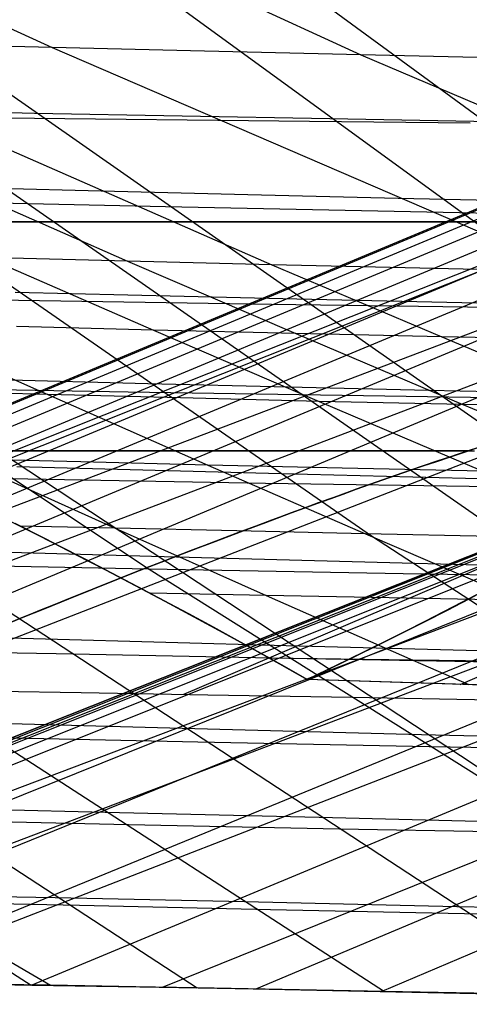
# Model space of a CAD drawing. Units: millimetres. Extents: x -250 to 250, y -79 to 68.
# Drawn here: x -215 to -210, y -17 to -6 of the extents above; entities that cross this region are included whole.
import ezdxf

# ---------------------------------------------------------------- set-up
doc = ezdxf.new("R2010")
doc.units = ezdxf.units.MM
doc.header["$MEASUREMENT"] = 0
doc.layers.add('Predefinito', color=7, linetype='Continuous', true_color=0x000000)

# ---------------------------------------------------------------- blocks, each defined once
blk = doc.blocks.new('Blocco 01')
at = {"layer": 'Predefinito'}
for p, q in [((-221.817, -12.984), (-95.596, 39.794)), ((-221.817, -12.984), (-95.596, 39.794)), ((-221.787, -12.985, 3.539), (-95.596, 39.773, 3.754)), ((-221.787, -12.985, -3.539), (-95.596, 39.773, -3.754)), ((-80.35, 39.6), (-222, -16.824)), ((-80.35, 39.6), (-222, -16.824)), ((-80.349, 39.598, -1.789), (-221.949, -16.824, -4.704)), ((-80.349, 39.598, 1.789), (-221.949, -16.824, 4.704)), ((-80.348, 39.593, -3.777), (-221.795, -16.824, -9.491)), ((-80.348, 39.593, 3.777), (-221.795, -16.824, 9.491)), ((-221.551, -12.993, 10.626), (-95.596, 39.63, 11.259)), ((-221.551, -12.993, -10.626), (-95.596, 39.63, -11.259)), ((-80.344, 39.583, -5.95), (-221.537, -16.824, -14.329)), ((-80.344, 39.583, 5.95), (-221.537, -16.824, 14.329)), ((-80.338, 39.568, -8.299), (-221.176, -16.825, -19.161)), ((-80.338, 39.568, 8.299), (-221.176, -16.825, 19.161)), ((-80.319, 39.515, -13.462), (-220.155, -16.829, -28.708)), ((-80.319, 39.515, 13.462), (-220.155, -16.829, 28.708)), ((-221.226, -13.005, 15.904), (-95.596, 39.457, 16.887)), ((-221.226, -13.005, -15.904), (-95.596, 39.457, -16.887)), ((-80.289, 39.43, -19.145), (-218.739, -16.839, -38.109)), ((-80.289, 39.43, 19.145), (-218.739, -16.839, 38.109)), ((-80.243, 39.303, -25.234), (-216.923, -16.859, -47.43)), ((-80.243, 39.303, 25.234), (-216.923, -16.859, 47.43)), ((-220.767, -13.021, 21.257), (-95.596, 39.231, 22.513)), ((-220.767, -13.021, -21.257), (-95.596, 39.231, -22.513)), ((-80.179, 39.122, -31.634), (-214.709, -16.892, -56.667)), ((-80.179, 39.122, 31.634), (-214.709, -16.892, 56.667)), ((-220.205, -13.04, 26.369), (-95.596, 38.949, 28.136)), ((-220.205, -13.04, -26.369), (-95.596, 38.949, -28.136)), ((-80.089, 38.87, -38.237), (-212.094, -16.938, -65.826)), ((-80.089, 38.87, 38.237), (-212.094, -16.938, 65.826)), ((-80.032, 38.708, -41.563), (-210.636, -16.967, -70.374)), ((-80.032, 38.708, 41.563), (-210.636, -16.967, 70.374)), ((-219.466, -13.065, 31.862), (-95.596, 38.609, 33.757)), ((-219.466, -13.065, -31.862), (-95.596, 38.609, -33.757)), ((-218.422, -13.1, 38.284), (-95.596, 38.21, 39.374)), ((-218.422, -13.1, -38.284), (-95.596, 38.21, -39.374)), ((-216.927, -13.15, 45.915), (-95.596, 37.748, 44.986)), ((-216.927, -13.15, -45.915), (-95.596, 37.748, -44.986)), ((-209.726, -13.389, 71.829), (-95.596, 35.941, 61.781)), ((-209.726, -13.389, -71.829), (-95.596, 35.941, -61.781)), ((-241.069, 0, -66.225), (-214.717, -16.892, -56.638)), ((-241.069, 0, 66.225), (-214.717, -16.892, 56.638)), ((-238.723, 0, -74.238), (-212.786, -16.925, -63.541)), ((-238.723, 0, 74.238), (-212.786, -16.925, 63.541)), ((-218.472, -4.128, 99.43), (-214.473, -5.969, 100.151)), ((-218.472, -4.128, -99.43), (-214.473, -5.969, -100.151)), ((-214.899, -4.206, 106.969), (-210.879, -6.054, 107.578)), ((-214.899, -4.206, -106.969), (-210.879, -6.054, -107.578)), ((-214.237, -4.585, -115.149), (-208.21, -8.979, -111.781)), ((-214.237, -4.585, 115.149), (-208.21, -8.979, 111.781)), ((-212.461, -4.611, -118.421), (-206.459, -9.016, -115.012)), ((-212.461, -4.611, 118.421), (-206.459, -9.016, 115.012)), ((-219.514, -5.837, 88.449), (-213.598, -8.459, 89.594)), ((-219.514, -5.837, -88.449), (-213.598, -8.459, -89.594)), ((-218.982, -5.951, -100.306), (-210.755, -11.658, -95.954)), ((-218.982, -5.951, 100.306), (-210.755, -11.658, 95.954)), ((-217.882, -5.882, 92.427), (-211.915, -8.5, 93.556)), ((-217.882, -5.882, -92.427), (-211.915, -8.5, -93.556)), ((-214.473, -5.969, 100.151), (-216.201, -5.926, 96.327)), ((-214.473, -5.969, -100.151), (-216.201, -5.926, -96.327)), ((-217.35, -5.981, -103.839), (-209.151, -11.695, -99.454)), ((-217.35, -5.981, 103.839), (-209.151, -11.695, 99.454)), ((-215.68, -6.01, -107.307), (-207.511, -11.73, -102.881)), ((-215.68, -6.01, 107.307), (-207.511, -11.73, 102.881)), ((-214.473, -5.969, 100.151), (-208.432, -8.578, 101.182)), ((-212.699, -6.012, 103.901), (-214.473, -5.969, 100.151)), ((-214.473, -5.969, -100.151), (-208.432, -8.578, -101.182)), ((-212.699, -6.012, -103.901), (-214.473, -5.969, -100.151)), ((-210.879, -6.054, 107.578), (-212.699, -6.012, 103.901)), ((-210.879, -6.054, -107.578), (-212.699, -6.012, -103.901)), ((-210.879, -6.054, 107.578), (-204.8, -8.653, 108.429)), ((-209.015, -6.098, 111.183), (-210.879, -6.054, 107.578)), ((-210.879, -6.054, -107.578), (-204.8, -8.653, -108.429)), ((-209.015, -6.098, -111.183), (-210.879, -6.054, -107.578)), ((-214.677, -6.736, -106.762), (-217.976, -6.672, -99.772)), ((-214.677, -6.736, 106.762), (-217.976, -6.672, 99.772)), ((-211.24, -6.8, -113.474), (-214.677, -6.736, -106.762)), ((-211.24, -6.8, 113.474), (-214.677, -6.736, 106.762)), ((-207.679, -6.867, -119.903), (-211.24, -6.8, -113.474)), ((-207.679, -6.867, 119.903), (-211.24, -6.8, 113.474)), ((-213.902, -7.644, 93.169), (-215.567, -7.601, 89.201)), ((-213.902, -7.644, -93.169), (-215.567, -7.601, -89.201)), ((-212.194, -7.686, 97.045), (-213.902, -7.644, 93.169)), ((-212.194, -7.686, -97.045), (-213.902, -7.644, -93.169)), ((-210.445, -7.727, 100.829), (-212.194, -7.686, 97.045)), ((-210.445, -7.727, -100.829), (-212.194, -7.686, -97.045)), ((-213.155, -7.823, -105.937), (-216.442, -7.753, -98.96)), ((-213.155, -7.823, 105.937), (-216.442, -7.753, 98.96)), ((-208.655, -7.768, 104.526), (-210.445, -7.727, 100.829)), ((-208.655, -7.768, -104.526), (-210.445, -7.727, -100.829)), ((-209.731, -7.894, -112.631), (-213.155, -7.823, -105.937)), ((-209.731, -7.894, 112.631), (-213.155, -7.823, 105.937)), ((-206.182, -7.968, -119.039), (-209.731, -7.894, -112.631)), ((-206.182, -7.968, 119.039), (-209.731, -7.894, 112.631)), ((-224.245, -8, -58.745), (-206.273, -8, -58.745)), ((-224.245, -8, 58.745), (-206.273, -8, 58.745)), ((-214.77, -8, -49.259), (-215.082, -8, -49.248)), ((-215.082, -8, 49.248), (-214.77, -8, 49.259)), ((-214.75, -8, -49.26), (-215.062, -8, -49.248)), ((-214.75, -8, 49.26), (-215.062, -8, 49.248)), ((-215.002, -8, -67.242), (-214.69, -8, -67.228)), ((-215.002, -8, 67.242), (-214.69, -8, 67.228)), ((-214.947, -8, -67.24), (-214.635, -8, -67.224)), ((-214.635, -8, 67.224), (-214.947, -8, 67.24)), ((-214.458, -8, -49.282), (-214.77, -8, -49.259)), ((-214.77, -8, 49.259), (-214.458, -8, 49.282)), ((-214.438, -8, -49.283), (-214.75, -8, -49.26)), ((-214.438, -8, 49.283), (-214.75, -8, 49.26)), ((-214.69, -8, -67.228), (-214.378, -8, -67.203)), ((-214.69, -8, 67.228), (-214.378, -8, 67.203)), ((-214.682, -8, -49.264), (-214.682, -8, -67.227)), ((-214.682, -8, 49.264), (-214.682, -8, 67.227)), ((-214.635, -8, -67.224), (-214.324, -8, -67.197)), ((-214.324, -8, 67.197), (-214.635, -8, 67.224)), ((-214.148, -8, -49.315), (-214.458, -8, -49.282)), ((-214.458, -8, 49.282), (-214.148, -8, 49.315)), ((-214.127, -8, -49.317), (-214.438, -8, -49.283)), ((-214.127, -8, 49.317), (-214.438, -8, 49.283)), ((-214.378, -8, -67.203), (-214.068, -8, -67.167)), ((-214.378, -8, 67.203), (-214.068, -8, 67.167)), ((-214.324, -8, -67.197), (-214.014, -8, -67.159)), ((-214.014, -8, 67.159), (-214.324, -8, 67.197)), ((-213.839, -8, -49.359), (-214.148, -8, -49.315)), ((-214.148, -8, 49.315), (-213.839, -8, 49.359)), ((-213.818, -8, -49.362), (-214.127, -8, -49.317)), ((-213.818, -8, 49.362), (-214.127, -8, 49.317)), ((-214.068, -8, -67.167), (-213.759, -8, -67.12)), ((-214.068, -8, 67.167), (-213.759, -8, 67.12)), ((-214.014, -8, -67.159), (-213.706, -8, -67.111)), ((-213.706, -8, 67.111), (-214.014, -8, 67.159)), ((-213.531, -8, -49.413), (-213.839, -8, -49.359)), ((-213.839, -8, 49.359), (-213.531, -8, 49.413)), ((-213.51, -8, -49.417), (-213.818, -8, -49.362)), ((-213.51, -8, 49.417), (-213.818, -8, 49.362)), ((-213.759, -8, -67.12), (-213.452, -8, -67.062)), ((-213.759, -8, 67.12), (-213.452, -8, 67.062)), ((-213.706, -8, -67.111), (-213.399, -8, -67.052)), ((-213.399, -8, 67.052), (-213.706, -8, 67.111)), ((-213.226, -8, -49.478), (-213.531, -8, -49.413)), ((-213.531, -8, 49.413), (-213.226, -8, 49.478)), ((-213.205, -8, -49.483), (-213.51, -8, -49.417)), ((-213.205, -8, 49.483), (-213.51, -8, 49.417)), ((-213.452, -8, -67.062), (-213.146, -8, -66.994)), ((-213.452, -8, 67.062), (-213.146, -8, 66.994)), ((-213.399, -8, -67.052), (-213.095, -8, -66.982)), ((-213.095, -8, 66.982), (-213.399, -8, 67.052)), ((-212.923, -8, -49.554), (-213.226, -8, -49.478)), ((-213.226, -8, 49.478), (-212.923, -8, 49.554)), ((-212.902, -8, -49.56), (-213.205, -8, -49.483)), ((-212.902, -8, 49.56), (-213.205, -8, 49.483)), ((-213.146, -8, -66.994), (-212.844, -8, -66.916)), ((-213.146, -8, 66.994), (-212.844, -8, 66.916)), ((-213.095, -8, -66.982), (-212.793, -8, -66.902)), ((-212.793, -8, 66.902), (-213.095, -8, 66.982)), ((-212.623, -8, -49.64), (-212.923, -8, -49.554)), ((-212.923, -8, 49.554), (-212.623, -8, 49.64)), ((-212.602, -8, -49.647), (-212.902, -8, -49.56)), ((-212.602, -8, 49.647), (-212.902, -8, 49.56)), ((-212.844, -8, -66.916), (-212.544, -8, -66.827)), ((-212.844, -8, 66.916), (-212.544, -8, 66.827)), ((-212.793, -8, -66.902), (-212.495, -8, -66.811)), ((-212.495, -8, 66.811), (-212.793, -8, 66.902)), ((-212.326, -8, -49.737), (-212.623, -8, -49.64)), ((-212.623, -8, 49.64), (-212.326, -8, 49.737)), ((-212.305, -8, -49.745), (-212.602, -8, -49.647)), ((-212.305, -8, 49.745), (-212.602, -8, 49.647)), ((-212.544, -8, -66.827), (-212.248, -8, -66.727)), ((-212.544, -8, 66.827), (-212.248, -8, 66.727)), ((-212.495, -8, -66.811), (-212.199, -8, -66.71)), ((-212.199, -8, 66.71), (-212.495, -8, 66.811)), ((-212.033, -8, -49.844), (-212.326, -8, -49.737)), ((-212.326, -8, 49.737), (-212.033, -8, 49.844)), ((-212.011, -8, -49.852), (-212.305, -8, -49.745)), ((-212.011, -8, 49.852), (-212.305, -8, 49.745)), ((-212.248, -8, -66.727), (-211.955, -8, -66.618)), ((-212.248, -8, 66.727), (-211.955, -8, 66.618)), ((-212.199, -8, -66.71), (-211.908, -8, -66.599)), ((-211.908, -8, 66.599), (-212.199, -8, 66.71)), ((-211.744, -8, -49.961), (-212.033, -8, -49.844)), ((-212.033, -8, 49.844), (-211.744, -8, 49.961)), ((-211.722, -8, -49.97), (-212.011, -8, -49.852)), ((-211.722, -8, 49.97), (-212.011, -8, 49.852)), ((-211.955, -8, -66.618), (-211.667, -8, -66.498)), ((-211.955, -8, 66.618), (-211.667, -8, 66.498)), ((-211.908, -8, -66.599), (-211.62, -8, -66.477)), ((-211.62, -8, 66.477), (-211.908, -8, 66.599)), ((-211.458, -8, -50.088), (-211.744, -8, -49.961)), ((-211.744, -8, 49.961), (-211.458, -8, 50.088)), ((-211.436, -8, -50.098), (-211.722, -8, -49.97)), ((-211.436, -8, 50.098), (-211.722, -8, 49.97)), ((-211.667, -8, -66.498), (-211.382, -8, -66.368)), ((-211.667, -8, 66.498), (-211.382, -8, 66.368)), ((-211.62, -8, -66.477), (-211.337, -8, -66.346)), ((-211.337, -8, 66.346), (-211.62, -8, 66.477)), ((-211.178, -8, -50.224), (-211.458, -8, -50.088)), ((-211.458, -8, 50.088), (-211.178, -8, 50.224)), ((-211.156, -8, -50.236), (-211.436, -8, -50.098)), ((-211.156, -8, 50.236), (-211.436, -8, 50.098)), ((-211.382, -8, -66.368), (-211.103, -8, -66.229)), ((-211.382, -8, 66.368), (-211.103, -8, 66.229)), ((-211.337, -8, -66.346), (-211.058, -8, -66.205)), ((-211.058, -8, 66.205), (-211.337, -8, 66.346)), ((-210.902, -8, -50.371), (-211.178, -8, -50.224)), ((-211.178, -8, 50.224), (-210.902, -8, 50.371)), ((-210.88, -8, -50.383), (-211.156, -8, -50.236)), ((-210.88, -8, 50.383), (-211.156, -8, 50.236)), ((-211.103, -8, -66.229), (-210.828, -8, -66.079)), ((-211.103, -8, 66.229), (-210.828, -8, 66.079)), ((-211.058, -8, -66.205), (-210.785, -8, -66.055)), ((-210.785, -8, 66.055), (-211.058, -8, 66.205)), ((-210.632, -8, -50.527), (-210.902, -8, -50.371)), ((-210.902, -8, 50.371), (-210.632, -8, 50.527)), ((-210.61, -8, -50.54), (-210.88, -8, -50.383)), ((-210.61, -8, 50.54), (-210.88, -8, 50.383)), ((-210.828, -8, -66.079), (-210.558, -8, -65.921)), ((-210.828, -8, 66.079), (-210.558, -8, 65.921)), ((-210.785, -8, -66.055), (-210.516, -8, -65.895)), ((-210.516, -8, 65.895), (-210.785, -8, 66.055)), ((-210.367, -8, -50.692), (-210.632, -8, -50.527)), ((-210.632, -8, 50.527), (-210.367, -8, 50.692)), ((-210.345, -8, -50.706), (-210.61, -8, -50.54)), ((-210.345, -8, 50.706), (-210.61, -8, 50.54)), ((-210.558, -8, -65.921), (-210.295, -8, -65.753)), ((-210.558, -8, 65.921), (-210.295, -8, 65.753)), ((-210.516, -8, -65.895), (-210.254, -8, -65.726)), ((-210.254, -8, 65.726), (-210.516, -8, 65.895)), ((-210.108, -8, -50.866), (-210.367, -8, -50.692)), ((-210.367, -8, 50.692), (-210.108, -8, 50.866)), ((-210.086, -8, -50.881), (-210.345, -8, -50.706)), ((-210.086, -8, 50.881), (-210.345, -8, 50.706)), ((-210.295, -8, -65.753), (-210.037, -8, -65.576)), ((-210.295, -8, 65.753), (-210.037, -8, 65.576)), ((-210.254, -8, -65.726), (-209.998, -8, -65.548)), ((-209.998, -8, 65.548), (-210.254, -8, 65.726)), ((-209.855, -8, -51.049), (-210.108, -8, -50.866)), ((-210.108, -8, 50.866), (-209.855, -8, 51.049)), ((-209.833, -8, -51.065), (-210.086, -8, -50.881)), ((-209.833, -8, 51.065), (-210.086, -8, 50.881)), ((-210.037, -8, -65.576), (-209.786, -8, -65.39)), ((-210.037, -8, 65.576), (-209.786, -8, 65.39)), ((-209.998, -8, -65.548), (-209.748, -8, -65.361)), ((-209.748, -8, 65.361), (-209.998, -8, 65.548)), ((-209.608, -8, -51.241), (-209.855, -8, -51.049)), ((-209.855, -8, 51.049), (-209.608, -8, 51.241)), ((-209.587, -8, -51.258), (-209.833, -8, -51.065)), ((-209.587, -8, 51.258), (-209.833, -8, 51.065)), ((-209.786, -8, -65.39), (-209.541, -8, -65.196)), ((-209.786, -8, 65.39), (-209.541, -8, 65.196)), ((-209.748, -8, -65.361), (-209.504, -8, -65.166)), ((-209.504, -8, 65.166), (-209.748, -8, 65.361)), ((-215.233, -8.415, 85.545), (-213.292, -9.261, 85.963)), ((-213.598, -8.459, 89.594), (-215.233, -8.415, 85.545)), ((-215.233, -8.415, -85.545), (-213.292, -9.261, -85.963)), ((-213.598, -8.459, -89.594), (-215.233, -8.415, -85.545)), ((-213.598, -8.459, 89.594), (-211.638, -9.302, 90.013)), ((-211.915, -8.5, 93.556), (-213.598, -8.459, 89.594)), ((-213.598, -8.459, -89.594), (-211.638, -9.302, -90.013)), ((-211.915, -8.5, -93.556), (-213.598, -8.459, -89.594)), ((-211.915, -8.5, 93.556), (-209.937, -9.34, 93.97)), ((-210.193, -8.54, 97.418), (-211.915, -8.5, 93.556)), ((-211.915, -8.5, -93.556), (-209.937, -9.34, -93.97)), ((-210.193, -8.54, -97.418), (-211.915, -8.5, -93.556)), ((-208.432, -8.578, 101.182), (-210.193, -8.54, 97.418)), ((-208.432, -8.578, -101.182), (-210.193, -8.54, -97.418)), ((-223.456, -8.635, -76.316), (-210.604, -16.967, -70.469)), ((-223.456, -8.635, 76.316), (-210.604, -16.967, 70.469)), ((-220.843, -8.696, -83.661), (-208.154, -17.016, -77.443)), ((-220.843, -8.696, 83.661), (-208.154, -17.016, 77.443)), ((-217.979, -8.764, -90.953), (-205.41, -17.068, -84.496)), ((-217.979, -8.764, 90.953), (-205.41, -17.068, 84.496)), ((-211.627, -8.899, -105.109), (-214.902, -8.824, -98.146)), ((-211.627, -8.899, 105.109), (-214.902, -8.824, 98.146)), ((-208.215, -8.975, -111.784), (-211.627, -8.899, -105.109)), ((-208.215, -8.975, 111.784), (-211.627, -8.899, 105.109)), ((-216.409, -9.175, 77.696), (-214.523, -10.012, 78.139)), ((-216.409, -9.175, -77.696), (-214.523, -10.012, -78.139)), ((-213.292, -9.261, 85.963), (-214.886, -9.218, 81.849)), ((-213.292, -9.261, -85.963), (-214.886, -9.218, -81.849)), ((-213.292, -9.261, 85.963), (-211.366, -10.092, 86.421)), ((-211.638, -9.302, 90.013), (-213.292, -9.261, 85.963)), ((-213.292, -9.261, -85.963), (-211.366, -10.092, -86.421)), ((-211.638, -9.302, -90.013), (-213.292, -9.261, -85.963)), ((-211.638, -9.302, 90.013), (-209.692, -10.129, 90.472)), ((-209.937, -9.34, 93.97), (-211.638, -9.302, 90.013)), ((-211.638, -9.302, -90.013), (-209.692, -10.129, -90.472)), ((-209.937, -9.34, -93.97), (-211.638, -9.302, -90.013)), ((-209.937, -9.34, 93.97), (-207.973, -10.163, 94.423)), ((-208.2, -9.376, 97.819), (-209.937, -9.34, 93.97)), ((-209.937, -9.34, -93.97), (-207.973, -10.163, -94.423)), ((-208.2, -9.376, -97.819), (-209.937, -9.34, -93.97)), ((-213.358, -9.886, -97.329), (-216.443, -9.807, -90.161)), ((-213.358, -9.886, 97.329), (-216.443, -9.807, 90.161)), ((-214.523, -10.012, 78.139), (-215.984, -9.972, 73.961)), ((-214.523, -10.012, -78.139), (-215.984, -9.972, -73.961)), ((-210.093, -9.964, -104.278), (-213.358, -9.886, -97.329)), ((-210.093, -9.964, 104.278), (-213.358, -9.886, 97.329)), ((-206.693, -10.044, -110.934), (-210.093, -9.964, -104.278)), ((-206.693, -10.044, 110.934), (-210.093, -9.964, 104.278)), ((-214.523, -10.012, 78.139), (-212.66, -10.833, 78.627)), ((-212.981, -10.052, 82.3), (-214.523, -10.012, 78.139)), ((-214.523, -10.012, -78.139), (-212.66, -10.833, -78.627)), ((-212.981, -10.052, -82.3), (-214.523, -10.012, -78.139)), ((-211.366, -10.092, 86.421), (-212.981, -10.052, 82.3)), ((-211.366, -10.092, -86.421), (-212.981, -10.052, -82.3)), ((-211.366, -10.092, 86.421), (-209.462, -10.906, 86.923)), ((-209.692, -10.129, 90.472), (-211.366, -10.092, 86.421)), ((-211.366, -10.092, -86.421), (-209.462, -10.906, -86.923)), ((-209.692, -10.129, -90.472), (-211.366, -10.092, -86.421)), ((-209.692, -10.129, 90.472), (-207.767, -10.939, 90.976)), ((-207.973, -10.163, 94.423), (-209.692, -10.129, 90.472)), ((-209.692, -10.129, -90.472), (-207.767, -10.939, -90.976)), ((-207.973, -10.163, -94.423), (-209.692, -10.129, -90.472)), ((-214.688, -10.666, -49.264), (-214.995, -10.666, -49.25)), ((-214.688, -10.666, 49.264), (-214.995, -10.666, 49.25)), ((-214.95, -10.666, -67.241), (-214.642, -10.666, -67.225)), ((-214.95, -10.666, 67.241), (-214.642, -10.666, 67.225)), ((-214.383, -10.666, -49.289), (-214.688, -10.666, -49.264)), ((-214.383, -10.666, 49.289), (-214.688, -10.666, 49.264)), ((-214.642, -10.666, -67.225), (-214.335, -10.666, -67.198)), ((-214.642, -10.666, 67.225), (-214.335, -10.666, 67.198)), ((-214.078, -10.666, -49.324), (-214.383, -10.666, -49.289)), ((-214.078, -10.666, 49.324), (-214.383, -10.666, 49.289)), ((-214.335, -10.666, -67.198), (-214.028, -10.666, -67.161)), ((-214.335, -10.666, 67.198), (-214.028, -10.666, 67.161)), ((-213.775, -10.666, -49.369), (-214.078, -10.666, -49.324)), ((-213.775, -10.666, 49.369), (-214.078, -10.666, 49.324)), ((-214.028, -10.666, -67.161), (-213.723, -10.666, -67.114)), ((-214.028, -10.666, 67.161), (-213.723, -10.666, 67.114)), ((-213.473, -10.666, -49.425), (-213.775, -10.666, -49.369)), ((-213.473, -10.666, 49.425), (-213.775, -10.666, 49.369)), ((-213.723, -10.666, -67.114), (-213.42, -10.666, -67.056)), ((-213.723, -10.666, 67.114), (-213.42, -10.666, 67.056)), ((-213.174, -10.666, -49.491), (-213.473, -10.666, -49.425)), ((-213.174, -10.666, 49.491), (-213.473, -10.666, 49.425)), ((-213.42, -10.666, -67.056), (-213.119, -10.666, -66.988)), ((-213.42, -10.666, 67.056), (-213.119, -10.666, 66.988)), ((-212.876, -10.666, -49.567), (-213.174, -10.666, -49.491)), ((-212.876, -10.666, 49.567), (-213.174, -10.666, 49.491)), ((-213.119, -10.666, -66.988), (-212.821, -10.666, -66.909)), ((-213.119, -10.666, 66.988), (-212.821, -10.666, 66.909)), ((-212.582, -10.666, -49.653), (-212.876, -10.666, -49.567)), ((-212.582, -10.666, 49.653), (-212.876, -10.666, 49.567)), ((-212.821, -10.666, -66.909), (-212.525, -10.666, -66.821)), ((-212.821, -10.666, 66.909), (-212.525, -10.666, 66.821)), ((-212.291, -10.666, -49.749), (-212.582, -10.666, -49.653)), ((-212.291, -10.666, 49.749), (-212.582, -10.666, 49.653)), ((-212.525, -10.666, -66.821), (-212.232, -10.666, -66.722)), ((-212.525, -10.666, 66.821), (-212.232, -10.666, 66.722)), ((-212.003, -10.666, -49.855), (-212.291, -10.666, -49.749)), ((-212.003, -10.666, 49.855), (-212.291, -10.666, 49.749)), ((-212.232, -10.666, -66.722), (-211.944, -10.666, -66.613)), ((-212.232, -10.666, 66.722), (-211.944, -10.666, 66.613)), ((-211.719, -10.666, -49.971), (-212.003, -10.666, -49.855)), ((-211.719, -10.666, 49.971), (-212.003, -10.666, 49.855)), ((-211.944, -10.666, -66.613), (-211.659, -10.666, -66.494)), ((-211.944, -10.666, 66.613), (-211.659, -10.666, 66.494)), ((-211.439, -10.666, -50.097), (-211.719, -10.666, -49.971)), ((-211.439, -10.666, 50.097), (-211.719, -10.666, 49.971)), ((-211.659, -10.666, -66.494), (-211.378, -10.666, -66.366)), ((-211.659, -10.666, 66.494), (-211.378, -10.666, 66.366)), ((-211.164, -10.666, -50.231), (-211.439, -10.666, -50.097)), ((-211.164, -10.666, 50.231), (-211.439, -10.666, 50.097)), ((-211.378, -10.666, -66.366), (-211.102, -10.666, -66.228)), ((-211.378, -10.666, 66.366), (-211.102, -10.666, 66.228)), ((-210.893, -10.666, -50.376), (-211.164, -10.666, -50.231)), ((-210.893, -10.666, 50.376), (-211.164, -10.666, 50.231)), ((-211.102, -10.666, -66.228), (-210.831, -10.666, -66.081)), ((-211.102, -10.666, 66.228), (-210.831, -10.666, 66.081)), ((-210.628, -10.666, -50.529), (-210.893, -10.666, -50.376)), ((-210.628, -10.666, 50.529), (-210.893, -10.666, 50.376)), ((-210.831, -10.666, -66.081), (-210.565, -10.666, -65.925)), ((-210.831, -10.666, 66.081), (-210.565, -10.666, 65.925)), ((-210.368, -10.666, -50.691), (-210.628, -10.666, -50.529)), ((-210.368, -10.666, 50.691), (-210.628, -10.666, 50.529)), ((-210.565, -10.666, -65.925), (-210.304, -10.666, -65.759)), ((-210.565, -10.666, 65.925), (-210.304, -10.666, 65.759)), ((-210.113, -10.666, -50.862), (-210.368, -10.666, -50.691)), ((-210.113, -10.666, 50.862), (-210.368, -10.666, 50.691)), ((-210.304, -10.666, -65.759), (-210.049, -10.666, -65.585)), ((-210.304, -10.666, 65.759), (-210.049, -10.666, 65.585)), ((-209.864, -10.666, -51.042), (-210.113, -10.666, -50.862)), ((-209.864, -10.666, 51.042), (-210.113, -10.666, 50.862)), ((-210.049, -10.666, -65.585), (-209.801, -10.666, -65.402)), ((-210.049, -10.666, 65.585), (-209.801, -10.666, 65.402)), ((-209.622, -10.666, -51.23), (-209.864, -10.666, -51.042)), ((-209.622, -10.666, 51.23), (-209.864, -10.666, 51.042)), ((-209.801, -10.666, -65.402), (-209.559, -10.666, -65.21)), ((-209.801, -10.666, 65.402), (-209.559, -10.666, 65.21)), ((-209.586, -10.654, 51.26), (-209.761, -10.712, 51.121)), ((-209.586, -10.654, -51.26), (-209.761, -10.712, -51.121)), ((-209.676, -10.683, -51.186), (-209.514, -10.63, -51.318)), ((-209.513, -10.63, 51.318), (-209.675, -10.683, 51.187)), ((-214.14, -10.796, 74.439), (-216.501, -10.735, 67.16)), ((-214.14, -10.796, -74.439), (-216.501, -10.735, -67.16)), ((-215.536, -10.76, 70.235), (-213.739, -11.569, 70.748)), ((-215.536, -10.76, -70.235), (-213.739, -11.569, -70.748)), ((-209.938, -10.771, 50.988), (-210.115, -10.831, 50.861)), ((-209.938, -10.771, -50.988), (-210.115, -10.831, -50.861)), ((-209.997, -10.791, -50.944), (-209.837, -10.737, -51.061)), ((-209.837, -10.737, 51.062), (-209.997, -10.79, 50.944)), ((-209.761, -10.712, 51.121), (-209.938, -10.771, 50.988)), ((-209.761, -10.712, -51.121), (-209.938, -10.771, -50.988)), ((-209.837, -10.737, -51.061), (-209.676, -10.683, -51.186)), ((-209.675, -10.683, 51.187), (-209.837, -10.737, 51.062)), ((-211.808, -10.937, -96.506), (-214.883, -10.856, -89.354)), ((-211.808, -10.937, 96.506), (-214.883, -10.856, 89.354)), ((-212.66, -10.833, 78.627), (-214.14, -10.796, 74.439)), ((-212.66, -10.833, -78.627), (-214.14, -10.796, -74.439)), ((-212.66, -10.833, 78.627), (-210.827, -11.634, 79.161)), ((-211.097, -10.87, 82.796), (-212.66, -10.833, 78.627)), ((-212.66, -10.833, -78.627), (-210.827, -11.634, -79.161)), ((-211.097, -10.87, -82.796), (-212.66, -10.833, -78.627)), ((-209.462, -10.906, 86.923), (-211.097, -10.87, 82.796)), ((-209.462, -10.906, -86.923), (-211.097, -10.87, -82.796)), ((-210.295, -10.892, 50.739), (-210.475, -10.954, 50.623)), ((-210.295, -10.892, -50.739), (-210.475, -10.954, -50.623)), ((-210.47, -10.953, -50.626), (-210.314, -10.898, -50.726)), ((-210.313, -10.898, 50.726), (-210.47, -10.953, 50.626)), ((-210.314, -10.898, -50.726), (-210.156, -10.844, -50.832)), ((-210.155, -10.844, 50.832), (-210.313, -10.898, 50.726)), ((-210.115, -10.831, 50.861), (-210.295, -10.892, 50.739)), ((-210.115, -10.831, -50.861), (-210.295, -10.892, -50.739)), ((-210.156, -10.844, -50.832), (-209.997, -10.791, -50.944)), ((-209.997, -10.79, 50.944), (-210.155, -10.844, 50.832)), ((-208.554, -11.018, -103.442), (-211.808, -10.937, -96.506)), ((-208.554, -11.018, 103.442), (-211.808, -10.937, 96.506)), ((-210.781, -11.061, -50.439), (-210.626, -11.007, -50.53)), ((-210.626, -11.007, 50.53), (-210.78, -11.061, 50.439)), ((-210.475, -10.954, 50.623), (-210.654, -11.017, 50.513)), ((-210.475, -10.954, -50.623), (-210.654, -11.017, -50.513)), ((-210.626, -11.007, -50.53), (-210.47, -10.953, -50.626)), ((-210.47, -10.953, 50.626), (-210.626, -11.007, 50.53)), ((-211.087, -11.171, -50.271), (-210.934, -11.116, -50.353)), ((-210.934, -11.116, 50.353), (-211.087, -11.171, 50.271)), ((-210.834, -11.08, 50.408), (-211.015, -11.145, 50.309)), ((-210.834, -11.08, -50.408), (-211.015, -11.145, -50.309)), ((-210.934, -11.116, -50.353), (-210.781, -11.061, -50.439)), ((-210.78, -11.061, 50.439), (-210.934, -11.116, 50.353)), ((-210.654, -11.017, 50.513), (-210.834, -11.08, 50.408)), ((-210.654, -11.017, -50.513), (-210.834, -11.08, -50.408)), ((-211.391, -11.281, -50.119), (-211.239, -11.226, -50.193)), ((-211.239, -11.226, 50.193), (-211.391, -11.281, 50.119)), ((-211.195, -11.21, 50.215), (-211.377, -11.275, 50.125)), ((-211.195, -11.21, -50.215), (-211.377, -11.275, -50.125)), ((-211.239, -11.226, -50.193), (-211.087, -11.171, -50.271)), ((-211.087, -11.171, 50.271), (-211.239, -11.226, 50.193)), ((-211.015, -11.145, 50.309), (-211.195, -11.21, 50.215)), ((-211.015, -11.145, -50.309), (-211.195, -11.21, -50.215)), ((-211.558, -11.342, 50.041), (-211.74, -11.409, 49.961)), ((-211.558, -11.342, -50.041), (-211.74, -11.409, -49.961)), ((-211.691, -11.391, -49.983), (-211.541, -11.336, -50.05)), ((-211.541, -11.336, 50.05), (-211.691, -11.391, 49.983)), ((-211.377, -11.275, 50.125), (-211.558, -11.342, 50.041)), ((-211.377, -11.275, -50.125), (-211.558, -11.342, -50.041)), ((-211.541, -11.336, -50.05), (-211.391, -11.281, -50.119)), ((-211.391, -11.281, 50.119), (-211.541, -11.336, 50.05)), ((-214.723, -11.607, 67.231), (-215.049, -11.443, 67.244)), ((-214.723, -11.607, -67.231), (-215.049, -11.443, -67.244)), ((-211.988, -11.501, -49.861), (-211.691, -11.391, -49.983)), ((-211.691, -11.391, 49.983), (-211.988, -11.501, 49.861)), ((-211.74, -11.409, 49.961), (-211.922, -11.476, 49.887)), ((-211.74, -11.409, -49.961), (-211.922, -11.476, -49.887)), ((-214.552, -11.694, -67.218), (-214.905, -11.516, -67.239)), ((-214.905, -11.516, 67.239), (-214.552, -11.694, 67.218)), ((-213.739, -11.569, 70.748), (-214.848, -11.544, 67.237)), ((-213.739, -11.569, -70.748), (-214.848, -11.544, -67.237)), ((-213.739, -11.569, 70.748), (-211.982, -12.353, 71.301)), ((-212.325, -11.601, 74.963), (-213.739, -11.569, 70.748)), ((-213.739, -11.569, -70.748), (-211.982, -12.353, -71.301)), ((-212.325, -11.601, -74.963), (-213.739, -11.569, -70.748)), ((-212.104, -11.544, 49.816), (-212.286, -11.613, 49.751)), ((-212.104, -11.544, -49.816), (-212.286, -11.613, -49.751)), ((-212.283, -11.612, -49.752), (-211.988, -11.501, -49.861)), ((-211.988, -11.501, 49.861), (-212.283, -11.612, 49.752)), ((-211.922, -11.476, 49.887), (-212.104, -11.544, 49.816)), ((-211.922, -11.476, -49.887), (-212.104, -11.544, -49.816)), ((-214.402, -11.77, 67.206), (-214.723, -11.607, 67.231)), ((-214.402, -11.77, -67.206), (-214.723, -11.607, -67.231)), ((-214.201, -11.874, -67.183), (-214.552, -11.694, -67.218)), ((-214.552, -11.694, 67.218), (-214.201, -11.874, 67.183)), ((-212.467, -11.682, 49.689), (-212.649, -11.751, 49.632)), ((-212.467, -11.682, -49.689), (-212.649, -11.751, -49.632)), ((-212.575, -11.723, -49.654), (-212.283, -11.612, -49.752)), ((-212.283, -11.612, 49.752), (-212.575, -11.723, 49.654)), ((-212.286, -11.613, 49.751), (-212.467, -11.682, 49.689)), ((-212.286, -11.613, -49.751), (-212.467, -11.682, -49.689)), ((-210.827, -11.634, 79.161), (-212.325, -11.601, 74.963)), ((-210.827, -11.634, -79.161), (-212.325, -11.601, -74.963)), ((-210.827, -11.634, 79.161), (-209.034, -12.408, 79.738)), ((-209.244, -11.667, 83.34), (-210.827, -11.634, 79.161)), ((-210.827, -11.634, -79.161), (-209.034, -12.408, -79.738)), ((-209.244, -11.667, -83.34), (-210.827, -11.634, -79.161)), ((-210.755, -11.658, -95.954), (-202.392, -17.117, -91.544)), ((-210.755, -11.658, 95.954), (-202.392, -17.117, 91.544)), ((-214.087, -11.932, 67.169), (-214.402, -11.77, 67.206)), ((-214.087, -11.932, -67.169), (-214.402, -11.77, -67.206)), ((-212.865, -11.834, -49.569), (-212.575, -11.723, -49.654)), ((-212.575, -11.723, 49.654), (-212.865, -11.834, 49.569)), ((-212.649, -11.751, 49.632), (-212.83, -11.82, 49.58)), ((-212.649, -11.751, -49.632), (-212.83, -11.82, -49.58)), ((-213.318, -11.899, -88.544), (-216.136, -11.822, -81.339)), ((-213.318, -11.899, 88.544), (-216.136, -11.822, 81.339)), ((-213.852, -12.055, -67.135), (-214.201, -11.874, -67.183)), ((-214.201, -11.874, 67.183), (-213.852, -12.055, 67.135)), ((-210.254, -11.981, -95.682), (-213.318, -11.899, -88.544)), ((-210.254, -11.981, 95.682), (-213.318, -11.899, 88.544)), ((-213.01, -11.89, 49.531), (-213.19, -11.96, 49.487)), ((-213.01, -11.89, -49.531), (-213.19, -11.96, -49.487)), ((-213.152, -11.945, -49.495), (-212.865, -11.834, -49.569)), ((-212.865, -11.834, 49.569), (-213.152, -11.945, 49.495)), ((-212.83, -11.82, 49.58), (-213.01, -11.89, 49.531)), ((-212.83, -11.82, -49.58), (-213.01, -11.89, -49.531)), ((-213.778, -12.093, 67.123), (-214.087, -11.932, 67.169)), ((-213.778, -12.093, -67.123), (-214.087, -11.932, -67.169)), ((-213.37, -12.03, 49.446), (-213.55, -12.101, 49.409)), ((-213.37, -12.03, -49.446), (-213.55, -12.101, -49.409)), ((-213.437, -12.056, -49.432), (-213.152, -11.945, -49.495)), ((-213.152, -11.945, 49.495), (-213.437, -12.056, 49.432)), ((-213.19, -11.96, 49.487), (-213.37, -12.03, 49.446)), ((-213.19, -11.96, -49.487), (-213.37, -12.03, -49.446)), ((-207.008, -12.061, -102.603), (-210.254, -11.981, -95.682)), ((-207.008, -12.061, 102.603), (-210.254, -11.981, 95.682)), ((-213.506, -12.236, -67.073), (-213.852, -12.055, -67.135)), ((-213.852, -12.055, 67.135), (-213.506, -12.236, 67.073)), ((-213.475, -12.253, 67.067), (-213.778, -12.093, 67.123)), ((-213.475, -12.253, -67.067), (-213.778, -12.093, -67.123)), ((-213.55, -12.101, 49.409), (-213.729, -12.172, 49.376)), ((-213.55, -12.101, -49.409), (-213.729, -12.172, -49.376)), ((-213.72, -12.168, -49.378), (-213.437, -12.056, -49.432)), ((-213.437, -12.056, 49.432), (-213.72, -12.168, 49.378)), ((-213.908, -12.243, 49.347), (-214.087, -12.314, 49.322)), ((-213.908, -12.243, -49.347), (-214.087, -12.314, -49.322)), ((-214, -12.28, -49.334), (-213.72, -12.168, -49.378)), ((-213.72, -12.168, 49.378), (-214, -12.28, 49.334)), ((-213.729, -12.172, 49.376), (-213.908, -12.243, 49.347)), ((-213.729, -12.172, -49.376), (-213.908, -12.243, -49.347)), ((-213.163, -12.419, -66.998), (-213.506, -12.236, -67.073)), ((-213.506, -12.236, 67.073), (-213.163, -12.419, 66.998)), ((-213.177, -12.411, 67.002), (-213.475, -12.253, 67.067)), ((-213.177, -12.411, -67.002), (-213.475, -12.253, -67.067)), ((-209.621, -12.391, 65.261), (-209.374, -12.26, 65.055)), ((-209.621, -12.391, -65.261), (-209.374, -12.26, -65.055)), ((-214.265, -12.386, 49.3), (-214.442, -12.457, 49.282)), ((-214.265, -12.386, -49.3), (-214.442, -12.457, -49.282)), ((-214.279, -12.391, -49.299), (-214, -12.28, -49.334)), ((-214, -12.28, 49.334), (-214.279, -12.391, 49.299)), ((-214.087, -12.314, 49.322), (-214.265, -12.386, 49.3)), ((-214.087, -12.314, -49.322), (-214.265, -12.386, -49.3)), ((-211.982, -12.353, 71.301), (-213.333, -12.328, 67.037)), ((-211.982, -12.353, -71.301), (-213.333, -12.328, -67.037)), ((-211.982, -12.353, 71.301), (-210.276, -13.106, 71.89)), ((-210.551, -12.38, 75.529), (-211.982, -12.353, 71.301)), ((-211.982, -12.353, -71.301), (-210.276, -13.106, -71.89)), ((-210.551, -12.38, -75.529), (-211.982, -12.353, -71.301)), ((-209.034, -12.408, 79.738), (-210.551, -12.38, 75.529)), ((-209.034, -12.408, -79.738), (-210.551, -12.38, -75.529)), ((-209.489, -12.321, -65.153), (-209.702, -12.433, -65.326)), ((-209.702, -12.433, 65.326), (-209.489, -12.321, 65.153)), ((-214.83, -12.615, -49.256), (-214.555, -12.503, -49.273)), ((-214.555, -12.503, 49.273), (-214.83, -12.615, 49.256)), ((-214.442, -12.457, 49.282), (-214.619, -12.529, 49.268)), ((-214.442, -12.457, -49.282), (-214.619, -12.529, -49.268)), ((-214.555, -12.503, -49.273), (-214.279, -12.391, -49.299)), ((-214.279, -12.391, 49.299), (-214.555, -12.503, 49.273)), ((-212.884, -12.568, 66.927), (-213.177, -12.411, 67.002)), ((-212.884, -12.568, -66.927), (-213.177, -12.411, -67.002)), ((-212.823, -12.601, -66.91), (-213.163, -12.419, -66.998)), ((-213.163, -12.419, 66.998), (-212.823, -12.601, 66.91)), ((-209.702, -12.433, -65.326), (-209.918, -12.545, -65.49)), ((-209.918, -12.545, 65.49), (-209.702, -12.433, 65.326)), ((-209.874, -12.523, 65.457), (-209.621, -12.391, 65.261)), ((-209.874, -12.523, -65.457), (-209.621, -12.391, -65.261)), ((-215.103, -12.727, -49.247), (-214.83, -12.615, -49.256)), ((-214.83, -12.615, 49.256), (-215.103, -12.727, 49.247)), ((-214.795, -12.601, 49.257), (-214.971, -12.673, 49.25)), ((-214.795, -12.601, -49.257), (-214.971, -12.673, -49.25)), ((-214.619, -12.529, 49.268), (-214.795, -12.601, 49.257)), ((-214.619, -12.529, -49.268), (-214.795, -12.601, -49.257)), ((-212.597, -12.723, 66.844), (-212.884, -12.568, 66.927)), ((-212.597, -12.723, -66.844), (-212.884, -12.568, -66.927)), ((-212.486, -12.784, -66.808), (-212.823, -12.601, -66.91)), ((-212.823, -12.601, 66.91), (-212.486, -12.784, 66.808)), ((-209.918, -12.545, -65.49), (-210.137, -12.658, -65.647)), ((-210.137, -12.658, 65.647), (-209.918, -12.545, 65.49)), ((-210.133, -12.655, 65.643), (-209.874, -12.523, 65.457)), ((-210.133, -12.655, -65.643), (-209.874, -12.523, -65.457)), ((-212.316, -12.878, 66.751), (-212.597, -12.723, 66.844)), ((-212.316, -12.878, -66.751), (-212.597, -12.723, -66.844)), ((-210.397, -12.789, 65.82), (-210.133, -12.655, 65.643)), ((-210.397, -12.789, -65.82), (-210.133, -12.655, -65.643)), ((-210.137, -12.658, -65.647), (-210.359, -12.77, -65.795)), ((-210.359, -12.77, 65.795), (-210.137, -12.658, 65.647)), ((-214.551, -12.862, -80.559), (-217.082, -12.795, -73.396)), ((-214.551, -12.862, 80.559), (-217.082, -12.795, 73.396)), ((-212.155, -12.967, -66.694), (-212.486, -12.784, -66.808)), ((-212.486, -12.784, 66.808), (-212.155, -12.967, 66.694)), ((-210.667, -12.924, 65.986), (-210.397, -12.789, 65.82)), ((-210.667, -12.924, -65.986), (-210.397, -12.789, -65.82)), ((-210.359, -12.77, -65.795), (-210.583, -12.882, -65.936)), ((-210.583, -12.882, 65.936), (-210.359, -12.77, 65.795)), ((-211.748, -12.939, -87.735), (-214.551, -12.862, -80.559)), ((-211.748, -12.939, 87.735), (-214.551, -12.862, 80.559)), ((-212.04, -13.03, 66.651), (-212.316, -12.878, 66.751)), ((-212.04, -13.03, -66.651), (-212.316, -12.878, -66.751)), ((-208.694, -13.019, -94.857), (-211.748, -12.939, -87.735)), ((-208.694, -13.019, 94.857), (-211.748, -12.939, 87.735)), ((-210.942, -13.059, 66.143), (-210.667, -12.924, 65.986)), ((-210.942, -13.059, -66.143), (-210.667, -12.924, -65.986)), ((-210.583, -12.882, -65.936), (-210.81, -12.994, -66.069)), ((-210.81, -12.994, 66.069), (-210.583, -12.882, 65.936)), ((-211.827, -13.149, -66.566), (-212.155, -12.967, -66.694)), ((-212.155, -12.967, 66.694), (-211.827, -13.149, 66.566)), ((-211.77, -13.182, 66.542), (-212.04, -13.03, 66.651)), ((-211.77, -13.182, -66.542), (-212.04, -13.03, -66.651)), ((-211.221, -13.195, 66.289), (-210.942, -13.059, 66.143)), ((-211.221, -13.195, -66.289), (-210.942, -13.059, -66.143)), ((-210.81, -12.994, -66.069), (-211.039, -13.107, -66.195)), ((-211.039, -13.107, 66.195), (-210.81, -12.994, 66.069)), ((-210.276, -13.106, 71.89), (-211.947, -13.083, 66.614)), ((-210.276, -13.106, -71.89), (-211.947, -13.083, -66.614)), ((-211.505, -13.331, -66.426), (-211.827, -13.149, -66.566)), ((-211.827, -13.149, 66.566), (-211.505, -13.331, 66.426)), ((-211.505, -13.331, 66.426), (-211.77, -13.182, 66.542)), ((-211.505, -13.331, -66.426), (-211.77, -13.182, -66.542)), ((-211.039, -13.107, -66.195), (-211.271, -13.219, -66.314)), ((-211.271, -13.219, 66.314), (-211.039, -13.107, 66.195)), ((-210.276, -13.106, 71.89), (-209.623, -13.392, 72.131)), ((-208.83, -13.127, 76.131), (-210.276, -13.106, 71.89)), ((-210.276, -13.106, -71.89), (-209.623, -13.392, -72.131)), ((-208.83, -13.127, -76.131), (-210.276, -13.106, -71.89)), ((-211.505, -13.331, 66.426), (-211.221, -13.195, 66.289)), ((-211.505, -13.331, -66.426), (-211.221, -13.195, -66.289)), ((-211.271, -13.219, -66.314), (-211.505, -13.331, -66.426)), ((-211.505, -13.331, 66.426), (-211.271, -13.219, 66.314)), ((-209.409, -13.398, 72.746), (-211.505, -13.331, 66.426)), ((-209.409, -13.398, -72.746), (-211.505, -13.331, -66.426)), ((-209.692, -13.39, 71.931), (-211.505, -13.331, 66.426)), ((-209.692, -13.39, -71.931), (-211.505, -13.331, -66.426)), ((-207.813, -13.448, 77.189), (-209.692, -13.39, 71.931)), ((-207.813, -13.448, -77.189), (-209.692, -13.39, -71.931)), ((-212.961, -13.902, -79.782), (-215.471, -13.837, -72.665)), ((-212.961, -13.902, 79.782), (-215.471, -13.837, 72.665)), ((-210.174, -13.976, -86.928), (-212.961, -13.902, -79.782)), ((-210.174, -13.976, 86.928), (-212.961, -13.902, 79.782)), ((-207.129, -14.052, -94.031), (-210.174, -13.976, -86.928)), ((-207.129, -14.052, 94.031), (-210.174, -13.976, 86.928)), ((-213.856, -14.88, -71.935), (-216.083, -14.829, -64.885)), ((-213.856, -14.88, 71.935), (-216.083, -14.829, 64.885)), ((-211.366, -14.942, -79.004), (-213.856, -14.88, -71.935)), ((-211.366, -14.942, 79.004), (-213.856, -14.88, 71.935)), ((-208.593, -15.01, -86.12), (-211.366, -14.942, -79.004)), ((-208.593, -15.01, 86.12), (-211.366, -14.942, 79.004)), ((-214.438, -15.876, -64.215), (-216.391, -15.839, -57.241)), ((-214.438, -15.876, 64.215), (-216.391, -15.839, 57.241)), ((-212.234, -15.924, -71.204), (-214.438, -15.876, -64.215)), ((-212.234, -15.924, 71.204), (-214.438, -15.876, 64.215)), ((-209.764, -15.98, -78.226), (-212.234, -15.924, -71.204)), ((-209.764, -15.98, 78.226), (-212.234, -15.924, 71.204)), ((-207.005, -16.041, -85.31), (-209.764, -15.98, -78.226)), ((-207.005, -16.041, 85.31), (-209.764, -15.98, 78.226)), ((-214.717, -16.892, -56.638), (-216.408, -16.866, -49.745)), ((-214.717, -16.892, 56.638), (-216.408, -16.866, 49.745)), ((-215.866, -16.874, -52.059), (-214.709, -16.892, -56.667)), ((-215.866, -16.874, 52.059), (-214.709, -16.892, 56.667)), ((-212.786, -16.925, -63.541), (-214.717, -16.892, -56.638)), ((-212.786, -16.925, 63.541), (-214.717, -16.892, 56.638)), ((-214.709, -16.892, -56.667), (-213.452, -16.913, -61.256)), ((-214.709, -16.892, 56.667), (-213.452, -16.913, 61.256)), ((-213.452, -16.913, -61.256), (-212.094, -16.938, -65.826)), ((-213.452, -16.913, 61.256), (-212.094, -16.938, 65.826)), ((-210.604, -16.967, -70.469), (-212.786, -16.925, -63.541)), ((-210.604, -16.967, 70.469), (-212.786, -16.925, 63.541)), ((-212.094, -16.938, -65.826), (-210.636, -16.967, -70.374)), ((-212.094, -16.938, 65.826), (-210.636, -16.967, 70.374)), ((-210.636, -16.967, -70.374), (-209.078, -16.998, -74.9)), ((-210.636, -16.967, 70.374), (-209.078, -16.998, 74.9)), ((-208.154, -17.016, -77.443), (-210.604, -16.967, -70.469)), ((-208.154, -17.016, 77.443), (-210.604, -16.967, 70.469))]:
    blk.add_line(p, q, dxfattribs=at)
blk = doc.blocks.new('FILE_STR_3D_02')
at = {"layer": 'Predefinito'}
blk.add_blockref('Blocco 01', (0, 0), dxfattribs=at)

msp = doc.modelspace()

# ---------------------------------------------------------------- linework, layer by layer
at = {"layer": 'Predefinito'}
for p, q in [((-221.72, -13.376, -0.007), (-81.497, 42.48, 0.001)), ((-221.72, -13.376, 0.007), (-81.497, 42.48, -0.001)), ((-81.459, 42.486, -4.078), (-221.562, -13.388, -7.782)), ((-81.459, 42.486, 4.078), (-221.562, -13.388, 7.782)), ((-222, -16.824), (-80.35, 39.6)), ((-222, -16.824), (-80.35, 39.6)), ((-80.347, 39.592, -4.066), (-221.862, -16.824, -7.773)), ((-80.347, 39.592, 4.066), (-221.862, -16.824, 7.773)), ((-96.293, 36.279, -31.651), (-212.946, -13.508, -62.147)), ((-96.293, 36.279, 31.651), (-212.946, -13.508, 62.147)), ((-224.639, -4.52, -93.137), (-213.345, -12.048, -88.506)), ((-224.639, -4.52, 93.137), (-213.345, -12.048, 88.506)), ((-211.479, -6.831, -113.058), (-215.037, -6.791, -106.09)), ((-211.479, -6.831, 113.058), (-215.037, -6.791, 106.09)), ((-209.609, -6.85, -116.497), (-211.479, -6.831, -113.058)), ((-209.609, -6.85, 116.497), (-211.479, -6.831, 113.058)), ((-206.18, -7.995, -22.549), (-220.419, -13.406, -23.743)), ((-206.18, -7.995, 22.549), (-220.419, -13.406, 23.743)), ((-204.739, -8.05, -33.852), (-218.821, -13.421, -35.744)), ((-204.739, -8.05, 33.852), (-218.821, -13.421, 35.744)), ((-202.619, -8.06, -45.6), (-216.459, -13.452, -48.247)), ((-202.619, -8.06, 45.6), (-216.459, -13.452, 48.247)), ((-211.922, -8.963, -104.56), (-215.184, -8.912, -97.579)), ((-211.922, -8.963, 104.56), (-215.184, -8.912, 97.579)), ((-208.421, -9.01, -111.427), (-211.922, -8.963, -104.56)), ((-208.421, -9.01, 111.427), (-211.922, -8.963, 104.56)), ((-213.59, -9.984, -96.866), (-216.593, -9.93, -89.835)), ((-213.59, -9.984, 96.866), (-216.593, -9.93, 89.835)), ((-210.355, -10.035, -103.793), (-213.59, -9.984, -96.866)), ((-210.355, -10.035, 103.793), (-213.59, -9.984, 96.866)), ((-208.649, -10.059, -107.215), (-210.355, -10.035, -103.793)), ((-208.649, -10.059, 107.215), (-210.355, -10.035, 103.793)), ((-205.069, -10.886, -22.414), (-220.734, -16.825, -23.745)), ((-205.069, -10.886, 22.414), (-220.734, -16.825, 23.745)), ((-203.632, -10.94, -33.676), (-219.128, -16.834, -35.754)), ((-203.632, -10.94, 33.676), (-219.128, -16.834, 35.754)), ((-201.509, -10.945, -45.369), (-216.738, -16.86, -48.261)), ((-201.509, -10.945, 45.369), (-216.738, -16.86, 48.261)), ((-211.992, -11.048, -96.15), (-214.97, -10.994, -89.174)), ((-211.992, -11.048, 96.15), (-214.97, -10.994, 89.174)), ((-198.368, -10.927, -58.32), (-213.192, -16.919, -62.167)), ((-198.368, -10.927, 58.32), (-213.192, -16.919, 62.167)), ((-208.783, -11.097, -103.024), (-211.992, -11.048, -96.15)), ((-208.783, -11.097, 103.024), (-211.992, -11.048, 96.15)), ((-213.345, -12.048, -88.506), (-216.075, -11.993, -81.491)), ((-213.345, -12.048, 88.506), (-216.075, -11.993, 81.491)), ((-213.345, -12.048, -88.506), (-208.455, -15.125, -86.445)), ((-210.39, -12.1, -95.428), (-213.345, -12.048, -88.506)), ((-213.345, -12.048, 88.506), (-208.455, -15.125, 86.445)), ((-210.39, -12.1, 95.428), (-213.345, -12.048, 88.506)), ((-207.206, -12.147, -102.249), (-210.39, -12.1, -95.428)), ((-207.206, -12.147, 102.249), (-210.39, -12.1, 95.428)), ((-214.427, -13.035, -80.868), (-216.913, -12.979, -73.822)), ((-214.427, -13.035, 80.868), (-216.913, -12.979, 73.822)), ((-211.717, -13.089, -87.829), (-214.427, -13.035, -80.868)), ((-211.717, -13.089, 87.829), (-214.427, -13.035, 80.868)), ((-208.784, -13.139, -94.699), (-211.717, -13.089, -87.829)), ((-208.784, -13.139, 94.699), (-211.717, -13.089, 87.829)), ((-214.136, -13.488, -57.845), (-215.415, -13.468, -52.798)), ((-214.136, -13.488, 57.845), (-215.415, -13.468, 52.798)), ((-212.663, -13.513, -63.113), (-214.136, -13.488, -57.845)), ((-212.663, -13.513, 63.113), (-214.136, -13.488, 57.845)), ((-210.983, -13.543, -68.583), (-212.663, -13.513, -63.113)), ((-210.983, -13.543, 68.583), (-212.663, -13.513, 63.113)), ((-209.084, -13.577, -74.238), (-210.983, -13.543, -68.583)), ((-209.084, -13.577, 74.238), (-210.983, -13.543, 68.583)), ((-212.778, -14.064, -80.232), (-215.247, -14.01, -73.239)), ((-212.778, -14.064, 80.232), (-215.247, -14.01, 73.239)), ((-210.086, -14.116, -87.142), (-212.778, -14.064, -80.232)), ((-210.086, -14.116, 87.142), (-212.778, -14.064, 80.232)), ((-207.174, -14.162, -93.962), (-210.086, -14.116, -87.142)), ((-207.174, -14.162, 93.962), (-210.086, -14.116, 87.142)), ((-213.586, -15.024, -72.642), (-215.817, -14.973, -65.621)), ((-213.586, -15.024, 72.642), (-215.817, -14.973, 65.621)), ((-211.13, -15.075, -79.584), (-213.586, -15.024, -72.642)), ((-211.13, -15.075, 79.584), (-213.586, -15.024, 72.642)), ((-208.455, -15.125, -86.445), (-211.13, -15.075, -79.584)), ((-208.455, -15.125, 86.445), (-211.13, -15.075, 79.584)), ((-216.147, -15.924, -58.019), (-214.491, -16.895, -57.49)), ((-214.153, -15.967, -65.059), (-216.147, -15.924, -58.019)), ((-216.147, -15.924, 58.019), (-214.491, -16.895, 57.49)), ((-214.153, -15.967, 65.059), (-216.147, -15.924, 58.019)), ((-211.932, -16.015, -72.029), (-214.153, -15.967, -65.059)), ((-211.932, -16.015, 72.029), (-214.153, -15.967, 65.059)), ((-209.487, -16.065, -78.923), (-211.932, -16.015, -72.029)), ((-209.487, -16.065, 78.923), (-211.932, -16.015, 72.029)), ((-214.491, -16.895, -57.49), (-216.248, -16.866, -50.439)), ((-214.491, -16.895, 57.49), (-216.248, -16.866, 50.439)), ((-214.444, -16.896, -57.67), (-215.724, -16.875, -52.643)), ((-214.444, -16.896, 57.67), (-215.724, -16.875, 52.643)), ((-212.503, -16.934, -64.479), (-214.491, -16.895, -57.49)), ((-212.503, -16.934, 64.479), (-214.491, -16.895, 57.49)), ((-212.972, -16.923, -62.916), (-214.444, -16.896, -57.67)), ((-212.972, -16.923, 62.916), (-214.444, -16.896, 57.67)), ((-211.295, -16.956, -68.366), (-212.972, -16.923, -62.916)), ((-211.295, -16.956, 68.366), (-212.972, -16.923, 62.916)), ((-210.288, -16.979, -71.4), (-212.503, -16.934, -64.479)), ((-210.288, -16.979, 71.4), (-212.503, -16.934, 64.479)), ((-209.398, -16.993, -74.001), (-211.295, -16.956, -68.366)), ((-209.398, -16.993, 74.001), (-211.295, -16.956, 68.366)), ((-207.851, -17.026, -78.246), (-210.288, -16.979, -71.4)), ((-207.851, -17.026, 78.246), (-210.288, -16.979, 71.4))]:
    msp.add_line(p, q, dxfattribs=at)

# ---------------------------------------------------------------- block references
msp.add_blockref('FILE_STR_3D_02', (0, 0), dxfattribs=at)

doc.saveas('drawing.dxf')
